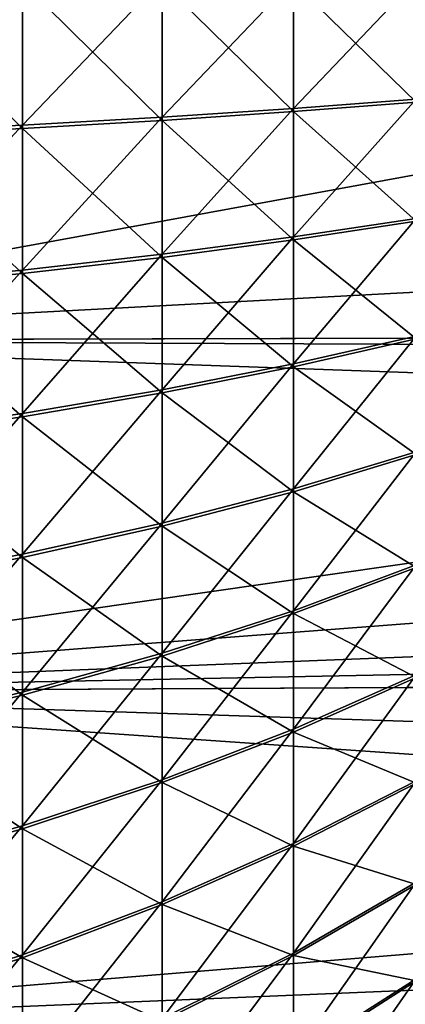
# Model space of a CAD drawing. Extents: x -25 to 63, y -119 to 25.
# Drawn here: x 33 to 36, y -8 to 0 of the extents above; entities that cross this region are included whole.
import ezdxf

# ---------------------------------------------------------------- set-up
doc = ezdxf.new("R2010")
doc.units = 0
doc.layers.add('L2', color=7, linetype='CONTINUOUS')
doc.layers.add('L3', color=7, linetype='CONTINUOUS')

msp = doc.modelspace()

# ---------------------------------------------------------------- linework, layer by layer
at = {"layer": 'L2', "color": 7}
for points in [[(31.57783, 0.013846, 85.85782), (31.57783, -1.171249, 85.81451), (32.71743, 0.013197, 85.11475)], [(32.71743, 0.013197, 85.11475), (31.57783, -1.171249, 85.81451), (32.71743, -1.116367, 85.07347)], [(32.71743, 0.013197, 85.11475), (32.71743, -1.116367, 85.07347), (33.79935, 0.012477, 84.28995)], [(33.79935, 0.012477, 84.28995), (32.71743, -1.116367, 85.07347), (33.79935, -1.055447, 84.25092)], [(33.79935, 0.012477, 84.28995), (33.79935, -1.055447, 84.25092), (34.81773, 0.011689, 83.38787)], [(34.81773, 0.011689, 83.38787), (33.79935, -1.055447, 84.25092), (34.81773, -0.98882, 83.3513)], [(34.81773, 0.011689, 83.38787), (34.81773, -0.98882, 83.3513), (35.76706, 0.010838, 82.41338)], [(35.76706, 0.010838, 82.41338), (34.81773, -0.98882, 83.3513), (35.76706, -0.916846, 82.37948)], [(32.71743, -1.142687, 54.9285), (31.57783, -0.013846, 54.14218), (32.71743, -0.013197, 54.88525)], [(31.57783, -1.198863, 54.18756), (31.57783, -0.013846, 54.14218), (32.71743, -1.142687, 54.9285)], [(33.79935, -1.080331, 55.75094), (32.71743, -0.013197, 54.88525), (33.79935, -0.012477, 55.71005)], [(32.71743, -1.142687, 54.9285), (32.71743, -0.013197, 54.88525), (33.79935, -1.080331, 55.75094)], [(34.81773, -1.012133, 56.65044), (33.79935, -0.012477, 55.71005), (34.81773, -0.011689, 56.61213)], [(33.79935, -1.080331, 55.75094), (33.79935, -0.012477, 55.71005), (34.81773, -1.012133, 56.65044)], [(35.76706, -0.938461, 57.62214), (34.81773, -0.011689, 56.61213), (35.76706, -0.010838, 57.58662)], [(34.81773, -1.012133, 56.65044), (34.81773, -0.011689, 56.61213), (35.76706, -0.938461, 57.62214)], [(33.79935, -1.055447, 84.25092), (33.79935, -2.117469, 84.1322), (34.81773, -0.98882, 83.3513)], [(34.81773, -0.98882, 83.3513), (33.79935, -2.117469, 84.1322), (34.81773, -1.983799, 83.24008)], [(34.81773, -0.98882, 83.3513), (34.81773, -1.983799, 83.24008), (35.76706, -0.916846, 82.37948)], [(35.76706, -0.916846, 82.37948), (34.81773, -1.983799, 83.24008), (35.76706, -1.839402, 82.27635)], [(35.76706, -1.860836, 57.72688), (34.81773, -1.012133, 56.65044), (35.76706, -0.938461, 57.62214)], [(32.71743, -1.116367, 85.07347), (32.71743, -2.239687, 84.9479), (33.79935, -1.055447, 84.25092)], [(33.79935, -1.055447, 84.25092), (32.71743, -2.239687, 84.9479), (33.79935, -2.117469, 84.1322)], [(34.81773, -2.006916, 56.76341), (33.79935, -1.080331, 55.75094), (34.81773, -1.012133, 56.65044)], [(34.81773, -2.006916, 56.76341), (34.81773, -1.012133, 56.65044), (35.76706, -1.860836, 57.72688)], [(31.57783, -1.171249, 85.81451), (31.57783, -2.349794, 85.68276), (32.71743, -1.116367, 85.07347)], [(32.71743, -1.116367, 85.07347), (31.57783, -2.349794, 85.68276), (32.71743, -2.239687, 84.9479)], [(32.71743, -2.265786, 55.05604), (31.57783, -1.198863, 54.18756), (32.71743, -1.142687, 54.9285)], [(33.79935, -2.142143, 55.87152), (32.71743, -1.142687, 54.9285), (33.79935, -1.080331, 55.75094)], [(32.71743, -2.265786, 55.05604), (32.71743, -1.142687, 54.9285), (33.79935, -2.142143, 55.87152)], [(33.79935, -2.142143, 55.87152), (33.79935, -1.080331, 55.75094), (34.81773, -2.006916, 56.76341)], [(31.57783, -2.377176, 54.32137), (31.57783, -1.198863, 54.18756), (32.71743, -2.265786, 55.05604)], [(34.81773, -1.983799, 83.24008), (34.81773, -2.967684, 83.05481), (35.76706, -1.839402, 82.27635)], [(35.76706, -1.839402, 82.27635), (34.81773, -2.967684, 83.05481), (35.76706, -2.751671, 82.10457)], [(35.76706, -2.772804, 57.90026), (34.81773, -2.006916, 56.76341), (35.76706, -1.860836, 57.72688)], [(33.79935, -2.117469, 84.1322), (33.79935, -3.167649, 83.93444), (34.81773, -1.983799, 83.24008)], [(34.81773, -1.983799, 83.24008), (33.79935, -3.167649, 83.93444), (34.81773, -2.967684, 83.05481)], [(34.81773, -2.990476, 56.9504), (33.79935, -2.142143, 55.87152), (34.81773, -2.006916, 56.76341)], [(34.81773, -2.990476, 56.9504), (34.81773, -2.006916, 56.76341), (35.76706, -2.772804, 57.90026)], [(32.71743, -2.239687, 84.9479), (32.71743, -3.350483, 84.73873), (33.79935, -2.117469, 84.1322)], [(33.79935, -2.117469, 84.1322), (32.71743, -3.350483, 84.73873), (33.79935, -3.167649, 83.93444)], [(33.79935, -3.191976, 56.07111), (32.71743, -2.265786, 55.05604), (33.79935, -2.142143, 55.87152)], [(33.79935, -3.191976, 56.07111), (33.79935, -2.142143, 55.87152), (34.81773, -2.990476, 56.9504)], [(31.57783, -2.349794, 85.68276), (31.57783, -3.515198, 85.46331), (32.71743, -2.239687, 84.9479)], [(32.71743, -2.239687, 84.9479), (31.57783, -3.515198, 85.46331), (32.71743, -3.350483, 84.73873)], [(32.71743, -3.376214, 55.26714), (31.57783, -2.377176, 54.32137), (32.71743, -2.265786, 55.05604)], [(32.71743, -3.376214, 55.26714), (32.71743, -2.265786, 55.05604), (33.79935, -3.191976, 56.07111)], [(31.57783, -3.542194, 54.54285), (31.57783, -2.377176, 54.32137), (32.71743, -3.376214, 55.26714)], [(34.81773, -2.967684, 83.05481), (34.81773, -3.934973, 82.79653), (35.76706, -2.751671, 82.10457)], [(35.76706, -2.751671, 82.10457), (34.81773, -3.934973, 82.79653), (35.76706, -3.648552, 81.86509)], [(35.76706, -2.772804, 57.90026), (35.76706, -3.669266, 58.1413), (34.81773, -2.990476, 56.9504)], [(33.79935, -3.167649, 83.93444), (33.79935, -4.200113, 83.65876), (34.81773, -2.967684, 83.05481)], [(34.81773, -2.967684, 83.05481), (33.79935, -4.200113, 83.65876), (34.81773, -3.934973, 82.79653)], [(34.81773, -2.990476, 56.9504), (34.81773, -3.957312, 57.21037), (33.79935, -3.191976, 56.07111)], [(34.81773, -2.990476, 56.9504), (35.76706, -3.669266, 58.1413), (34.81773, -3.957312, 57.21037)], [(32.71743, -3.350483, 84.73873), (32.71743, -4.442541, 84.44713), (33.79935, -3.167649, 83.93444)], [(33.79935, -3.167649, 83.93444), (32.71743, -4.442541, 84.44713), (33.79935, -4.200113, 83.65876)], [(33.79935, -3.191976, 56.07111), (33.79935, -4.223958, 56.34859), (32.71743, -3.376214, 55.26714)], [(33.79935, -3.191976, 56.07111), (34.81773, -3.957312, 57.21037), (33.79935, -4.223958, 56.34859)], [(31.57783, -3.515198, 85.46331), (31.57783, -4.660942, 85.15738), (32.71743, -3.350483, 84.73873)], [(32.71743, -3.350483, 84.73873), (31.57783, -4.660942, 85.15738), (32.71743, -4.442541, 84.44713)], [(32.71743, -3.376214, 55.26714), (32.71743, -4.467761, 55.56065), (31.57783, -3.542194, 54.54285)], [(32.71743, -3.376214, 55.26714), (33.79935, -4.223958, 56.34859), (32.71743, -4.467761, 55.56065)], [(31.57783, -3.542194, 54.54285), (32.71743, -4.467761, 55.56065), (31.57783, -4.687403, 54.85078)], [(34.81773, -3.934973, 82.79653), (34.81773, -4.880256, 82.46668), (35.76706, -3.648552, 81.86509)], [(35.76706, -3.648552, 81.86509), (34.81773, -4.880256, 82.46668), (35.76706, -4.52503, 81.55925)], [(35.76706, -4.545207, 58.44867), (34.81773, -3.957312, 57.21037), (35.76706, -3.669266, 58.1413)], [(33.79935, -4.200113, 83.65876), (33.79935, -5.20909, 83.30669), (34.81773, -3.934973, 82.79653)], [(34.81773, -3.934973, 82.79653), (33.79935, -5.20909, 83.30669), (34.81773, -4.880256, 82.46668)], [(34.81773, -4.902018, 57.54186), (33.79935, -4.223958, 56.34859), (34.81773, -3.957312, 57.21037)], [(34.81773, -4.902018, 57.54186), (34.81773, -3.957312, 57.21037), (35.76706, -4.545207, 58.44867)], [(32.71743, -4.442541, 84.44713), (32.71743, -5.509754, 84.07475), (33.79935, -4.200113, 83.65876)], [(33.79935, -4.200113, 83.65876), (32.71743, -5.509754, 84.07475), (33.79935, -5.20909, 83.30669)], [(33.79935, -5.232318, 56.70242), (32.71743, -4.467761, 55.56065), (33.79935, -4.223958, 56.34859)], [(33.79935, -5.232318, 56.70242), (33.79935, -4.223958, 56.34859), (34.81773, -4.902018, 57.54186)], [(31.57783, -4.660942, 85.15738), (31.57783, -5.780622, 84.76668), (32.71743, -4.442541, 84.44713)], [(32.71743, -4.442541, 84.44713), (31.57783, -5.780622, 84.76668), (32.71743, -5.509754, 84.07475)], [(32.71743, -5.534323, 55.9349), (31.57783, -4.687403, 54.85078), (32.71743, -4.467761, 55.56065)], [(32.71743, -5.534323, 55.9349), (32.71743, -4.467761, 55.56065), (33.79935, -5.232318, 56.70242)], [(34.81773, -4.880256, 82.46668), (34.81773, -5.798246, 82.06712), (35.76706, -4.52503, 81.55925)], [(35.76706, -4.52503, 81.55925), (34.81773, -5.798246, 82.06712), (35.76706, -5.376201, 81.18877)], [(35.76706, -4.545207, 58.44867), (35.76706, -5.39573, 58.82063), (34.81773, -4.902018, 57.54186)], [(31.57783, -5.806399, 55.24343), (31.57783, -4.687403, 54.85078), (32.71743, -5.534323, 55.9349)], [(33.79935, -5.20909, 83.30669), (33.79935, -6.188935, 82.88021), (34.81773, -4.880256, 82.46668)], [(34.81773, -4.880256, 82.46668), (33.79935, -6.188935, 82.88021), (34.81773, -5.798246, 82.06712)], [(34.81773, -4.902018, 57.54186), (34.81773, -5.819309, 57.94302), (33.79935, -5.232318, 56.70242)], [(34.81773, -4.902018, 57.54186), (35.76706, -5.39573, 58.82063), (34.81773, -5.819309, 57.94302)], [(32.71743, -5.509754, 84.07475), (32.71743, -6.546154, 83.62365), (33.79935, -5.20909, 83.30669)], [(33.79935, -5.20909, 83.30669), (32.71743, -6.546154, 83.62365), (33.79935, -6.188935, 82.88021)], [(33.79935, -5.232318, 56.70242), (33.79935, -6.211417, 57.13062), (32.71743, -5.534323, 55.9349)], [(33.79935, -5.232318, 56.70242), (34.81773, -5.819309, 57.94302), (33.79935, -6.211417, 57.13062)], [(34.81773, -5.798246, 82.06712), (34.81773, -6.68381, 81.60008), (35.76706, -5.376201, 81.18877)], [(35.76706, -5.376201, 81.18877), (34.81773, -6.68381, 81.60008), (35.76706, -6.197306, 80.75573)], [(35.76706, -5.39573, 58.82063), (35.76706, -6.216078, 59.25511), (34.81773, -5.819309, 57.94302)], [(31.57783, -5.780622, 84.76668), (31.57783, -6.867973, 84.29341), (32.71743, -5.509754, 84.07475)], [(32.71743, -5.509754, 84.07475), (31.57783, -6.867973, 84.29341), (32.71743, -6.546154, 83.62365)], [(32.71743, -5.534323, 55.9349), (32.71743, -6.569934, 56.38781), (31.57783, -5.806399, 55.24343)], [(32.71743, -5.534323, 55.9349), (33.79935, -6.211417, 57.13062), (32.71743, -6.569934, 56.38781)], [(31.57783, -5.806399, 55.24343), (32.71743, -6.569934, 56.38781), (31.57783, -6.892923, 55.71861)], [(33.79935, -6.188935, 82.88021), (33.79935, -7.134169, 82.3817), (34.81773, -5.798246, 82.06712)], [(34.81773, -5.798246, 82.06712), (33.79935, -7.134169, 82.3817), (34.81773, -6.68381, 81.60008)], [(34.81773, -5.819309, 57.94302), (34.81773, -6.704056, 58.41161), (33.79935, -6.211417, 57.13062)], [(34.81773, -5.819309, 57.94302), (35.76706, -6.216078, 59.25511), (34.81773, -6.704056, 58.41161)], [(32.71743, -6.546154, 83.62365), (32.71743, -7.545947, 83.09636), (33.79935, -6.188935, 82.88021)], [(33.79935, -6.188935, 82.88021), (32.71743, -7.545947, 83.09636), (33.79935, -7.134169, 82.3817)], [(33.79935, -6.211417, 57.13062), (33.79935, -7.155779, 57.63078), (32.71743, -6.569934, 56.38781)], [(33.79935, -6.211417, 57.13062), (34.81773, -6.704056, 58.41161), (33.79935, -7.155779, 57.63078)], [(34.81773, -6.68381, 81.60008), (34.81773, -7.531995, 81.06816), (35.76706, -6.197306, 80.75573)], [(35.76706, -6.197306, 80.75573), (34.81773, -7.531995, 81.06816), (35.76706, -6.983753, 80.26252)], [(35.76706, -6.216078, 59.25511), (35.76706, -7.001663, 59.74969), (34.81773, -6.704056, 58.41161)], [(31.57783, -6.867973, 84.29341), (31.57783, -7.916917, 83.74019), (32.71743, -6.546154, 83.62365)], [(32.71743, -6.546154, 83.62365), (31.57783, -7.916917, 83.74019), (32.71743, -7.545947, 83.09636)], [(32.71743, -6.569934, 56.38781), (32.71743, -7.568804, 56.91684), (31.57783, -6.892923, 55.71861)], [(32.71743, -6.569934, 56.38781), (33.79935, -7.155779, 57.63078), (32.71743, -7.568804, 56.91684)], [(33.79935, -7.134169, 82.3817), (33.79935, -8.039505, 81.81394), (34.81773, -6.68381, 81.60008)], [(34.81773, -6.68381, 81.60008), (33.79935, -8.039505, 81.81394), (34.81773, -7.531995, 81.06816)], [(34.81773, -6.704056, 58.41161), (34.81773, -7.551311, 58.94501), (33.79935, -7.155779, 57.63078)], [(34.81773, -6.704056, 58.41161), (35.76706, -7.001663, 59.74969), (34.81773, -7.551311, 58.94501)], [(31.57783, -6.892923, 55.71861), (32.71743, -7.568804, 56.91684), (31.57783, -7.940898, 56.27365)], [(34.81773, -7.531995, 81.06816), (34.81773, -8.338059, 80.47434), (35.76706, -6.983753, 80.26252)], [(35.76706, -6.983753, 80.26252), (34.81773, -8.338059, 80.47434), (35.76706, -7.731145, 79.71193)], [(35.76706, -7.001663, 59.74969), (35.76706, -7.748092, 60.30158), (34.81773, -7.551311, 58.94501)], [(32.71743, -7.545947, 83.09636), (32.71743, -8.503539, 82.49583), (33.79935, -7.134169, 82.3817)], [(33.79935, -7.134169, 82.3817), (32.71743, -8.503539, 82.49583), (33.79935, -8.039505, 81.81394)], [(33.79935, -7.155779, 57.63078), (33.79935, -8.060123, 58.20012), (32.71743, -7.568804, 56.91684)], [(33.79935, -7.155779, 57.63078), (34.81773, -7.551311, 58.94501), (33.79935, -8.060123, 58.20012)], [(31.57783, -7.916917, 83.74019), (31.57783, -8.921585, 83.11014), (32.71743, -7.545947, 83.09636)], [(32.71743, -7.545947, 83.09636), (31.57783, -8.921585, 83.11014), (32.71743, -8.503539, 82.49583)], [(33.79935, -8.039505, 81.81394), (33.79935, -8.899881, 81.18011), (34.81773, -7.531995, 81.06816)], [(34.81773, -7.531995, 81.06816), (33.79935, -8.899881, 81.18011), (34.81773, -8.338059, 80.47434)], [(34.81773, -7.551311, 58.94501), (34.81773, -8.356337, 59.54023), (33.79935, -8.060123, 58.20012)], [(34.81773, -7.551311, 58.94501), (35.76706, -7.748092, 60.30158), (34.81773, -8.356337, 59.54023)], [(32.71743, -7.568804, 56.91684), (32.71743, -8.525346, 57.51904), (31.57783, -7.940898, 56.27365)], [(32.71743, -7.568804, 56.91684), (33.79935, -8.060123, 58.20012), (32.71743, -8.525346, 57.51904)], [(34.81773, -8.338059, 80.47434), (34.81773, -9.097493, 79.82195), (35.76706, -7.731145, 79.71193)], [(35.76706, -7.731145, 79.71193), (34.81773, -9.097493, 79.82195), (35.76706, -8.435301, 79.10703)], [(35.76706, -7.748092, 60.30158), (35.76706, -8.45119, 60.90772), (34.81773, -8.356337, 59.54023)]]:
    msp.add_3dface(points, dxfattribs=at)
at = {"layer": 'L3', "color": 7}
for points in [[(28.75, -2.786117, 88.48468), (43.95, 0, 88.42815), (28.75, 0, 88.69347)], [(28.75, -2.786117, 88.48468), (43.95, -2.746574, 88.22233), (43.95, 0, 88.42815)], [(62.55, -0.980103, 51.92306), (28.75, -2.786117, 51.51532), (28.75, 0, 51.30653)], [(62.55, -0.980103, 51.92306), (28.75, 0, 51.30653), (62.55, 0, 51.89651)], [(62.55, -2.698185, 52.09871), (28.75, -2.786117, 51.51532), (62.55, -0.980103, 51.92306)], [(62.55, -2.928819, 52.13499), (28.75, -2.786117, 51.51532), (62.55, -2.698185, 52.09871)], [(28.75, -2.786117, 88.48468), (43.95, -3.328155, 88.12513), (43.95, -2.746574, 88.22233)], [(28.75, -5.509998, 87.86297), (43.95, -3.328155, 88.12513), (28.75, -2.786117, 88.48468)], [(62.55, -2.928819, 52.13499), (28.75, -5.509998, 52.13703), (28.75, -2.786117, 51.51532)], [(62.55, -4.843197, 52.55638), (28.75, -5.509998, 52.13703), (62.55, -2.928819, 52.13499)], [(28.75, -5.509998, 87.86297), (62.70832, -4.178775, 87.61176), (43.95, -3.328155, 88.12513)], [(62.7027, -5.335312, 87.29666), (62.70832, -4.178775, 87.61176), (28.75, -5.509998, 87.86297)], [(62.55, -4.843197, 52.55638), (62.55, -5.336097, 52.7008), (28.75, -5.509998, 52.13703)], [(28.75, -5.509998, 87.86297), (62.69491, -6.613801, 86.8494), (62.7027, -5.335312, 87.29666)], [(28.75, -5.509998, 52.13703), (62.55, -5.336097, 52.7008), (28.75, -8.110793, 53.15776)], [(28.75, -8.110793, 53.15776), (62.55, -5.336097, 52.7008), (62.55, -6.700793, 53.18228)], [(28.75, -8.110793, 86.84224), (62.68576, -7.853782, 86.30855), (28.75, -5.509998, 87.86297)], [(28.75, -5.509998, 87.86297), (62.68576, -7.853782, 86.30855), (62.69491, -6.613801, 86.8494)], [(28.75, -8.110793, 53.15776), (62.55, -6.700793, 53.18228), (62.55, -7.85481, 53.68932)], [(28.75, -8.110793, 86.84224), (62.67547, -9.046843, 85.67838), (62.68576, -7.853782, 86.30855)], [(62.55, -8.479828, 54.00535), (28.75, -8.110793, 53.15776), (62.55, -7.85481, 53.68932)]]:
    msp.add_3dface(points, dxfattribs=at)

doc.saveas('drawing.dxf')
